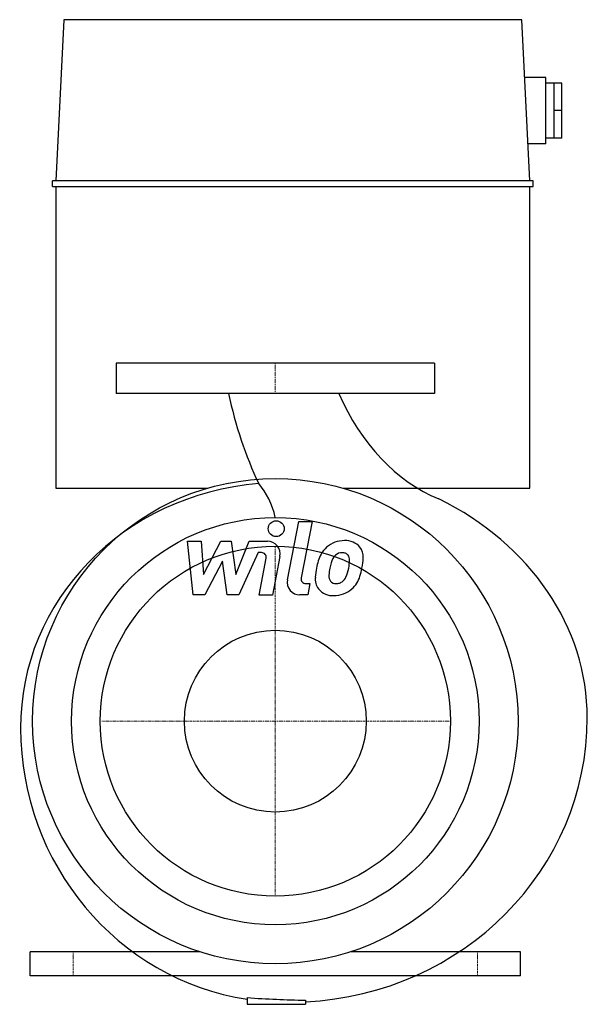
# Model space of a CAD drawing. Extents: x -161 to 196, y -18 to 601.
import ezdxf

# ---------------------------------------------------------------- set-up
doc = ezdxf.new("R2010")
doc.units = 0
doc.linetypes.add('DASHDOT', pattern=[1, 0.5, -0.25, 0, -0.25])
doc.layers.get('0').update_dxf_attribs({"color": 124})
doc.layers.add('CP_AXIS', color=143, linetype='DASHDOT', lineweight=18)
doc.layers.add('CP_DETAL', color=33, linetype='Continuous')
doc.layers.add('cp_hidde', color=203, linetype='Continuous')

msp = doc.modelspace()

# ---------------------------------------------------------------- linework, layer by layer
at = {"extrusion": (0, 1, 0)}
for p, q in [((-132.79, 601), (-137.91, 499.62)), ((154.79, 601), (-132.79, 601)), ((159.91, 499.62), (154.79, 601)), ((170, 564.61), (156.63, 564.61)), ((170, 523.02), (170, 564.61)), ((180, 561.14), (170, 561.14)), ((175, 561.14), (175, 526.48)), ((180, 526.48), (180, 561.14)), ((180, 543.81), (175, 543.81)), ((180, 526.48), (170, 526.48)), ((170, 523.02), (158.73, 523.02)), ((-140, 496.16), (-140, 499.62)), ((162, 499.62), (-140, 499.62)), ((-140, 496.16), (162, 496.16)), ((-138, 496.16), (-138, 306.4)), ((160, 306.4), (160, 496.16)), ((162, 496.16), (162, 499.62)), ((100, 385), (-100, 385)), ((-100, 385), (-100, 366)), ((100, 385), (100, 366)), ((100, 366), (-100, 366)), ((-138, 306.4), (-42.7, 306.4)), ((42.7, 306.4), (160, 306.4)), ((-47.24, 15), (-154, 15)), ((-154, 0), (-154, 15)), ((154, 15), (47.24, 15)), ((154, 0), (154, 15)), ((0, 0), (-154, 0)), ((154, 0), (0, 0)), ((-17.69, -13.82), (-17.69, -18)), ((-17.69, -18), (18.99, -18)), ((18.99, -15.41), (18.99, -18))]:
    msp.add_line(p, q, dxfattribs=at)
for p, q in [((-154, 15), (-154, 15)), ((154, 15), (154, 15))]:
    msp.add_line(p, q)
for radius in [152.5, 128, 110]:
    msp.add_circle((0, 160), radius)
for centre, major_axis, ratio, start_param, end_param in [((123.53, 428.47), (0, 219.38), 0.727311, 1.859564, 2.144933), ((136.55, 434.15), (0, 141.25), 0.78066, 2.0743, 2.829644), ((3.59, 156.58), (-163.59, 0), 0.937181, -1.484937, 0.006985), ((-31.69, 274.17), (0, 45.71), 0.727311, -1.263364, -0.693294), ((9.6, 162.07), (-186.4, 0), 0.852389, -3.141593, -2.093821), ((9.6, 162.07), (-186.4, 0), 0.958552, 1.621204, 3.141593), ((7.08, 155.51), (0, 172.22), 0.970123, 1.570796, 2.992788), ((33.94, 747.63), (-767.53, 0), 0.994329, 1.503476, 1.551319)]:
    msp.add_ellipse(centre, major_axis=major_axis, ratio=ratio, start_param=start_param, end_param=end_param)
at = {"layer": 'CP_AXIS'}
for p, q in [((0, 366), (0, 385)), ((0, 50), (0, 270)), ((-108.99, 160), (110, 160)), ((-127, 15), (-127, 0)), ((127, 15), (127, 0))]:
    msp.add_line(p, q, dxfattribs=at)
at = {"layer": 'CP_DETAL'}
for p, q in [((7.59, 248.86), (14.7, 285.46)), ((14.7, 285.46), (23.11, 285.46)), ((23.11, 285.46), (16.23, 250.04)), ((-55.21, 273.09), (-46.53, 273.09)), ((-51.66, 239.34), (-55.21, 273.09)), ((-46.53, 273.09), (-45.14, 252.23)), ((-45.14, 252.23), (-34.22, 273.09)), ((-34.22, 273.09), (-27.64, 273.09)), ((-27.64, 273.09), (-24.77, 252.23)), ((-24.77, 252.23), (-16.34, 273.09)), ((-16.34, 273.09), (-5.02, 273.11)), ((-33.13, 260.52), (-44.3, 239.34)), ((-30.19, 239.34), (-33.13, 260.52)), ((-10.71, 265.97), (-22.83, 239.34)), ((-8.74, 265.97), (-10.71, 265.97)), ((-10.23, 239.32), (-5.79, 262.41)), ((2.85, 263.6), (-1.81, 239.32)), ((19.18, 246.46), (21.75, 246.46)), ((21.75, 246.46), (20.37, 239.34)), ((-44.3, 239.34), (-51.66, 239.34)), ((-22.83, 239.34), (-30.19, 239.34)), ((-1.81, 239.32), (-10.23, 239.32)), ((20.37, 239.34), (15.44, 239.34))]:
    msp.add_line(p, q, dxfattribs=at)
msp.add_circle((0.56, 281.01), 5, dxfattribs=at)
for centre, radius, start, end in [((-5.01, 265.11), 8, 349.14628, 90.1097), ((43.28, 256.73), 16.75, 89.32867, 131.19838), ((44.25, 261.89), 11.62, 39.86254, 93.78775), ((42.46, 257.37), 15.73, 130.4936, 150.86472), ((44.99, 263.19), 10.22, 357.21753, 36.91765), ((-8.74, 262.97), 3, 349.12824, 90.03612), ((55.09, 251.66), 29.56, 153.11154, 171.0742), ((43.94, 257.7), 9.07, 132.32247, 168.54459), ((41.87, 259.7), 6.2, 88.6944, 130.59674), ((42.13, 260.24), 5.66, 69.364, 91.28334), ((42.77, 262.07), 3.72, 38.89188, 68.62272), ((41.59, 261.45), 5.04, 358.4755, 35.93303), ((14.5, 262.17), 32.14, 349.37609, 358.47941), ((21.26, 263.43), 33.95, 347.78458, 358.75865), ((65.12, 248.14), 40.06, 168.33329, 176.52588), ((62.73, 250.13), 29.08, 167.85106, 176.83157), ((79.35, 247.64), 45.86, 165.01044, 169.18658), ((21.07, 260.63), 25.4, 336.53024, 350.06328), ((5.73, 265.57), 49.6, 343.06336, 349.16054), ((15.44, 247.34), 8, 169.00415, 270), ((19.18, 249.46), 3, 169.00415, 270), ((35.55, 249.38), 10.48, 173.44296, 216.79019), ((38.93, 251.1), 5.28, 173.0647, 215.67225), ((37.89, 250.77), 4.25, 220.25404, 274.7357), ((38.47, 252.75), 6.2, 287.23719, 310.2783), ((37.47, 253.75), 7.61, 311.13806, 334.81622), ((37.1, 255.72), 16.72, 311.00226, 344.05833), ((35.93, 250.24), 11.32, 219.11758, 274.24105), ((36.87, 256.14), 17.19, 269.67378, 310.63898), ((37.16, 261.38), 14.89, 274.18455, 282.23013)]:
    msp.add_arc(centre, radius, start, end, dxfattribs=at)
at = {"layer": 'cp_hidde'}
msp.add_circle((0, 160), 57.15, dxfattribs=at)

doc.saveas('drawing.dxf')
